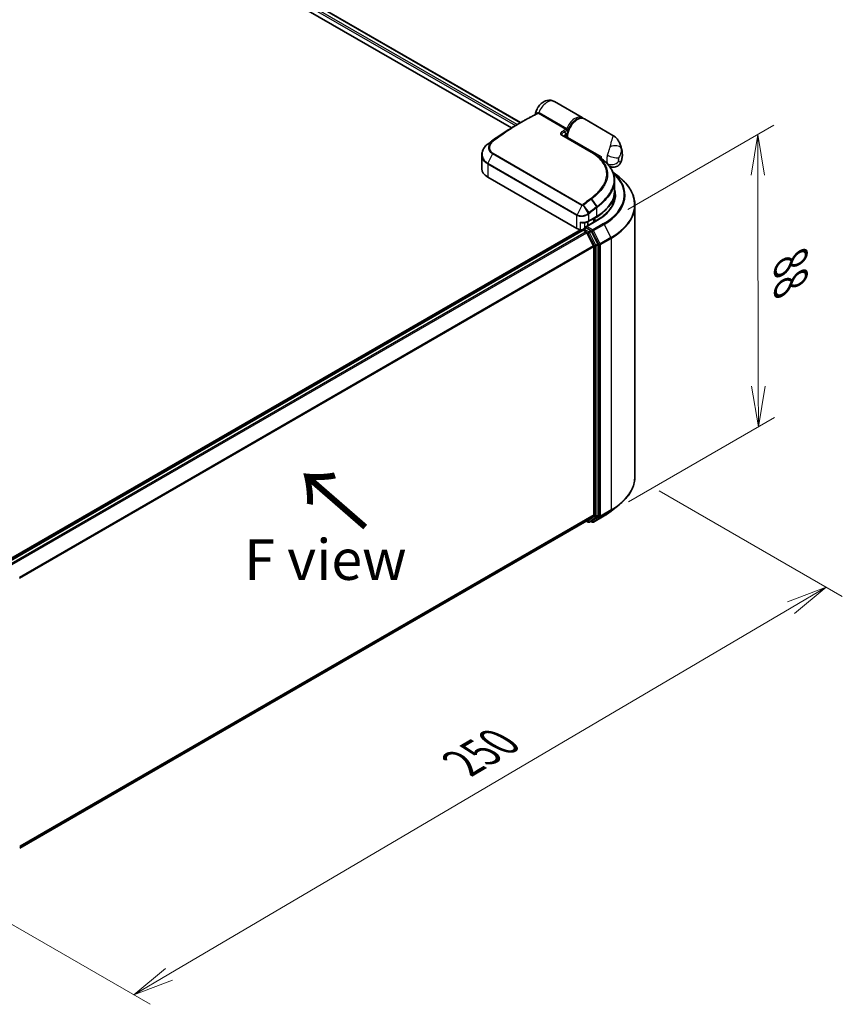
# Model space of a CAD drawing. Units: millimetres. Extents: x 72 to 7552, y 40 to 1451.
# Drawn here: x 501 to 754, y 700 to 1003 of the extents above; entities that cross this region are included whole.
import ezdxf

# ---------------------------------------------------------------- set-up
doc = ezdxf.new("R2010")
doc.units = ezdxf.units.MM
doc.header["$LTSCALE"] = 5
doc.layers.get('Defpoints').update_dxf_attribs({"lineweight": 25})
for name, color, linetype, lineweight in [('Dimension (ISO)', 7, 'Continuous', 18), ('Symbol (ISO)', 7, 'Continuous', 18), ('Visible (ISO)', 7, 'Continuous', 35), ('Visible Narrow (ISO)', 7, 'Continuous', 25)]:
    doc.layers.add(name, color=color, linetype=linetype, lineweight=lineweight)
doc.styles.add('Note Text (TK)', font='txt')
doc.dimstyles.new('Default - Method 1b (TK)', dxfattribs={"dimscale": 5, "dimtxt": 2.5, "dimasz": 2.5, "dimexe": 1, "dimexo": 1.5, "dimgap": 1, "dimtad": 1, "dimrnd": 1e-08, "dimdsep": 46, "dimtxsty": 'Note Text (TK)', "dimblk": 'OPEN', "dimcen": 0.09, "dimdle": 5, "dimclrd": 100, "dimclre": 100, "dimclrt": 7, "dimadec": 1, "dimazin": 1, "dimtfac": 1, "dimtmove": 0, "dimatfit": 3, "dimldrblk": 'OPEN', "dimfxl": 1, "dimtolj": 1, "dimlwd": -1, "dimlwe": -1, "dimarcsym": 0})

# ---------------------------------------------------------------- blocks, each defined once
blk = doc.blocks.new('_Open')
at = {"color": 0, "linetype": 'ByBlock', "lineweight": -2}
for p, q in [((-1, 0.167), (0, 0)), ((-1, -0.167), (0, 0)), ((0, 0), (-1, 0))]:
    blk.add_line(p, q, dxfattribs=at)
blk = doc.blocks.new('*D18')
at = {"layer": 'Defpoints', "color": 0}
for p in [(680.5, 940.25), (728.11, 877.8), (680.7, 850.43)]:
    blk.add_point(p, dxfattribs=at)
at = {"layer": 'Dimension (ISO)', "color": 100}
for p, q in [((687.99, 944.58), (732.9, 970.5)), ((727.93, 955.12), (728.08, 890.3)), ((688.19, 854.75), (733.1, 880.68))]:
    blk.add_line(p, q, dxfattribs=at)
at = {"layer": 'Dimension (ISO)', "color": 100, "xscale": 12.5, "yscale": 12.5, "zscale": 12.5}
for p, rotation in [((727.9, 967.62), 90.1299395964174), ((728.11, 877.8), 270.1299395964174)]:
    blk.add_blockref('_Open', p, dxfattribs=dict(at, rotation=rotation))
at = {"layer": 'Dimension (ISO)', "color": 7, "insert": (738.09, 928.52), "char_height": 12.5, "attachment_point": 4, "rotation": 270.1299, "style": 'Note Text (TK)'}
blk.add_mtext('\\A1;{\\Q-29.870;\\W0.818;\\H0.816x;88}', dxfattribs=at)
blk = doc.blocks.new('*D19')
at = {"layer": 'Defpoints', "color": 0}
for p in [(690.16, 862.47), (460.46, 746.84), (536.15, 703.13)]:
    blk.add_point(p, dxfattribs=at)
at = {"layer": 'Dimension (ISO)', "color": 100}
for p, q in [((697.62, 858.16), (753.91, 825.66)), ((738.16, 822.19), (546.92, 709.48)), ((467.92, 742.53), (541.13, 700.26))]:
    blk.add_line(p, q, dxfattribs=at)
at = {"layer": 'Dimension (ISO)', "color": 100, "xscale": 12.5, "yscale": 12.5, "zscale": 12.5}
for p, rotation in [((748.93, 828.53), 30.51276016843657), ((536.15, 703.13), 210.5127601684365)]:
    blk.add_blockref('_Open', p, dxfattribs=dict(at, rotation=rotation))
at = {"layer": 'Dimension (ISO)', "color": 7, "insert": (637.17, 774.39), "char_height": 12.5, "attachment_point": 4, "rotation": 30.5128, "style": 'Note Text (TK)'}
blk.add_mtext('\\A1;{\\Q-29.487;\\W0.821;\\H0.816x;250}', dxfattribs=at)

msp = doc.modelspace()

# ---------------------------------------------------------------- linework, layer by layer
at = {"layer": 'Visible (ISO)'}
for p, q in [((415.1303, 1109.7753), (654.976, 971.3003)), ((414.5259, 1106.8748), (652.1848, 969.6624)), ((673.9716, 972.8521), (665.398, 977.8021)), ((683.4137, 967.4007), (674.6787, 972.4439)), ((653.8306, 970.639), (655.2662, 971.4679)), ((667.8777, 967.3667), (676.8933, 962.1615)), ((669.2878, 966.5526), (669.2878, 967.022)), ((643.0835, 961.427), (643.0835, 957.122)), ((679.0654, 960.7769), (679.2971, 960.6431)), ((679.2764, 960.6312), (679.2971, 960.6431)), ((679.2971, 960.6431), (679.3229, 960.5986)), ((679.7391, 960.2978), (679.7391, 960.8983)), ((682.3033, 957.9382), (682.2878, 957.9471)), ((672.3145, 938.7508), (644.9141, 954.5705)), ((683.3811, 956.1149), (685.2834, 954.609)), ((683.905, 953.574), (683.905, 950.2328)), ((683.28, 946.0864), (683.28, 947.4078)), ((690.155, 862.4682), (690.155, 945.9374)), ((675.7723, 940.9266), (678.3356, 942.4065)), ((677.9713, 942.0168), (677.441, 941.7106)), ((673.4352, 938.3773), (496.3547, 836.1398)), ((674.3367, 938.6163), (674.967, 938.9802)), ((678.4909, 941.321), (675.0331, 939.3246)), ((676.6089, 938.1085), (675.1429, 938.955)), ((675.6732, 939.6942), (675.6732, 940.8724)), ((674.0715, 938.2591), (497.3937, 836.2541)), ((674.1492, 938.2916), (674.1492, 938.2764)), ((674.259, 938.2405), (675.1955, 937.6999)), ((677.4679, 933.4112), (675.3992, 937.4721)), ((678.7937, 933.9919), (676.8126, 937.8808)), ((677.5294, 933.1797), (677.5294, 850.7311)), ((678.8552, 850.6607), (678.8552, 933.7604)), ((682.9197, 851.9254), (685.2834, 853.7966)), ((675.3992, 848.8984), (677.4679, 850.5706)), ((501.0393, 748.2299), (675.383, 848.8873)), ((675.2839, 848.8301), (675.8027, 848.5305)), ((676.1777, 848.5305), (676.7964, 848.8877)), ((677.0409, 848.5301), (676.6089, 848.7795)), ((676.8126, 848.8988), (678.7937, 850.5002)), ((677.4159, 848.5301), (680.6863, 850.4182))]:
    msp.add_line(p, q, dxfattribs=at)
for centre, start, end in [((681.0651, 958.744), 45.802717, 48.915976), ((674.5242, 938.2916), 120, 180), ((675.9902, 848.8553), 240, 300), ((677.2284, 848.8548), 240, 300)]:
    msp.add_arc(centre, 0.375, start, end, dxfattribs=at)
for centre, major_axis, ratio, start_param, end_param in [((668.4154, 967.3849), (-0.6738, 0.1395), 0.28348595, 0.6305269, 0.70770957), ((645.9106, 960.1235), (2.9623, 5.3703), 0.61594235, 0.94279808, 0.94788706), ((653.2318, 918.0883), (29.351, 54.0264), 0.60202446, 0.91844797, 0.92375957), ((665.0908, 955.5487), (-16.8217, 0.4331), 0.5684891, 3.89288517, 3.94945362), ((682.8327, 962.6844), (2.1875, 3.7889), 0.57735027, 2.35619449, 2.54599027), ((649.3335, 957.122), (-6.25, 0), 0.57735027, 0, 0.78539816), ((665.155, 945.538), (18.75, 0), 0.57735027, 0.15296584, 0.21644966), ((675.6732, 942.7313), (-2.5, 0), 0.57735027, 1.93385389, 2.35619449), ((665.155, 949.4163), (-18.125, 0), 0.57735027, 2.35619449, 2.64184479), ((674.0822, 939.7715), (-2.5, 0), 0.57735027, 0.78539816, 1.30899694), ((673.7587, 939.0744), (1.25, 0), 0.57735027, 4.45058959, 5.04150038), ((675.4081, 939.108), (-0.5303, 0), 0.57735027, 4.71238898, 6.28318531), ((675.1429, 939.2611), (-0.1875, -0.3248), 0.57735027, 5.49778714, 6.12363721), ((674.259, 937.9343), (-0.1875, 0.3248), 0.57735027, 5.49778714, 6.28318531), ((675.1955, 937.3937), (-0.1875, 0.3248), 0.57735027, 4.62172909, 5.49778714), ((676.6089, 937.8024), (0.1875, -0.3248), 0.57735027, 1.48013644, 2.35619449), ((677.2642, 933.3327), (-0.1875, 0.3248), 0.57735027, 3.92699082, 4.62172909), ((678.59, 933.9135), (0.1875, -0.3248), 0.57735027, 0.78539816, 1.48013644), ((677.2642, 850.8842), (0.1875, -0.3248), 0.57735027, 0.09065989, 0.78539816), ((678.59, 850.8138), (0.1875, -0.3248), 0.57735027, 0.09065989, 0.78539816), ((675.1955, 849.212), (0.1875, -0.3248), 0.57735027, 0, 0.09065989), ((676.6089, 849.2125), (0.1875, -0.3248), 0.57735027, 0, 0.09065989)]:
    msp.add_ellipse(centre, major_axis=major_axis, ratio=ratio, start_param=start_param, end_param=end_param, dxfattribs=at)
for points, knots in [([(659.509, 973.8175), (659.5805, 974.2943), (659.7191, 974.7463), (660.0992, 975.6121), (660.3434, 976.0244), (660.9278, 976.7816), (661.267, 977.1271), (662.0524, 977.7069), (662.4958, 977.9496), (663.4193, 978.1933), (663.8624, 978.2389), (664.6733, 978.1212), (665.0266, 978.0077), (665.3649, 977.821), (665.3815, 977.8116), (665.398, 977.8021)], [3.32885908, 3.32885908, 3.32885908, 3.32885908, 3.73815061, 3.73815061, 4.15582373, 4.15582373, 4.57389853, 4.57389853, 4.97747907, 4.97747907, 5.27147986, 5.27147986, 5.48665786, 5.48665786, 5.49778714, 5.49778714, 5.49778714, 5.49778714]), ([(655.2662, 971.4679), (655.5982, 971.6596), (655.9301, 971.8481), (656.594, 972.2188), (656.926, 972.4009), (657.5896, 972.7589), (657.9214, 972.9347), (658.5848, 973.2799), (658.9163, 973.4492), (659.5791, 973.7815), (659.9103, 973.9444), (660.2414, 974.104)], [4.7123889801, 4.7123889801, 4.7123889801, 4.7123889801, 4.7288323435, 4.7288323435, 4.7452757069, 4.7452757069, 4.7617190702, 4.7617190702, 4.7781624336, 4.7781624336, 4.794605797, 4.794605797, 4.794605797, 4.794605797]), ([(659.4865, 973.7345), (659.4919, 973.7479), (659.4972, 973.7636), (659.5046, 973.793), (659.5071, 973.8047), (659.509, 973.8175)], [0.18961720107, 0.18961720107, 0.18961720107, 0.18961720107, 0.19167057396, 0.19167057396, 0.19284976674, 0.19284976674, 0.19284976674, 0.19284976674]), ([(674.6787, 972.4439), (674.4437, 972.5796), (674.1765, 972.6575), (673.5979, 972.6974), (673.2849, 972.6511), (672.6276, 972.4358), (672.2825, 972.2545), (671.6094, 971.776), (671.2818, 971.4764), (670.6812, 970.7949), (670.4079, 970.4135), (669.94, 969.6067), (669.7451, 969.1814), (669.4521, 968.3251), (669.3543, 967.8941), (669.2959, 967.325), (669.2878, 967.1718), (669.2878, 967.022)], [5.49778714, 5.49778714, 5.49778714, 5.49778714, 5.77295753, 5.77295753, 6.07016507, 6.07016507, 6.39823241, 6.39823241, 6.73284731, 6.73284731, 7.06524398, 7.06524398, 7.39648244, 7.39648244, 7.72882828, 7.72882828, 7.85398163, 7.85398163, 7.85398163, 7.85398163]), ([(674.3006, 972.6055), (674.2372, 972.666), (674.1695, 972.7215), (674.0571, 972.8002), (674.0149, 972.8271), (673.9716, 972.8521)], [6.929596973, 6.929596973, 6.929596973, 6.929596973, 7.01789957, 7.01789957, 7.06858347, 7.06858347, 7.06858347, 7.06858347]), ([(653.8306, 970.639), (653.2531, 970.3056), (652.6756, 969.9625), (651.5213, 969.257), (650.9445, 968.8946), (649.7919, 968.1511), (649.2162, 967.7699), (648.0663, 966.989), (647.4921, 966.5893), (646.3459, 965.7716), (645.7738, 965.3537), (645.203, 964.9269)], [1.570796327, 1.570796327, 1.570796327, 1.570796327, 1.600098121, 1.600098121, 1.629399916, 1.629399916, 1.65870171, 1.65870171, 1.688003505, 1.688003505, 1.717305299, 1.717305299, 1.717305299, 1.717305299]), ([(668.623, 967.2272), (668.6185, 967.1846), (668.6184, 967.1442), (668.6261, 967.0678), (668.6339, 967.0314), (668.657, 966.9623), (668.6724, 966.9296), (668.6923, 966.8976), (668.6929, 966.8967), (668.6934, 966.8958)], [-0.1113026819, -0.1113026819, -0.1113026819, -0.1113026819, -0.0901140962, -0.0901140962, -0.0689255105, -0.0689255105, -0.0477369248, -0.0477369248, -0.0471228469, -0.0471228469, -0.0471228469, -0.0471228469]), ([(668.6808, 967.0022), (668.7751, 967.1069), (668.8675, 967.2185), (668.9584, 967.3282), (668.9596, 967.3297), (668.9608, 967.3311)], [0.052675624, 0.052675624, 0.052675624, 0.052675624, 0.0862543417, 0.0862543417, 0.0867052509, 0.0867052509, 0.0867052509, 0.0867052509]), ([(683.4137, 967.4007), (683.5883, 967.3), (683.7595, 967.1854), (684.0859, 966.932), (684.241, 966.7931), (684.5284, 966.4983), (684.6606, 966.3424), (684.9007, 966.0218), (685.0087, 965.857), (685.2042, 965.5216), (685.2914, 965.3513), (685.3699, 965.1803)], [-1.438558338, -1.438558338, -1.438558338, -1.438558338, -1.392354155, -1.392354155, -1.346149972, -1.346149972, -1.299945789, -1.299945789, -1.253741606, -1.253741606, -1.207537423, -1.207537423, -1.207537423, -1.207537423]), ([(643.0835, 961.427), (643.0835, 961.6694), (643.1111, 961.9132), (643.2193, 962.3956), (643.2997, 962.6342), (643.5098, 963.0999), (643.6394, 963.3269), (643.9433, 963.7641), (644.1176, 963.9743), (644.5062, 964.3734), (644.7205, 964.5622), (644.9522, 964.7385)], [0.370554133, 0.370554133, 0.370554133, 0.370554133, 0.445357479, 0.445357479, 0.520160825, 0.520160825, 0.594964171, 0.594964171, 0.669767517, 0.669767517, 0.744570863, 0.744570863, 0.744570863, 0.744570863]), ([(685.3699, 965.1803), (685.4584, 964.9874), (685.539, 964.798), (685.6858, 964.4269), (685.752, 964.2454), (685.8717, 963.8911), (685.9251, 963.7182), (686.0206, 963.3819), (686.0627, 963.2184), (686.1371, 962.9008), (686.1694, 962.7467), (686.1974, 962.5975)], [1.174028685, 1.174028685, 1.174028685, 1.174028685, 1.214739946, 1.214739946, 1.255451208, 1.255451208, 1.296162469, 1.296162469, 1.33687373, 1.33687373, 1.377584992, 1.377584992, 1.377584992, 1.377584992]), ([(685.9483, 959.3419), (686.0106, 959.5369), (686.0658, 959.7356), (686.1603, 960.1409), (686.1996, 960.3475), (686.2598, 960.7698), (686.2809, 960.9855), (686.301, 961.4271), (686.3002, 961.6532), (686.2712, 962.1167), (686.2431, 962.3543), (686.1974, 962.5975)], [4.287293343, 4.287293343, 4.287293343, 4.287293343, 4.410954738, 4.410954738, 4.534616132, 4.534616132, 4.658277527, 4.658277527, 4.781938921, 4.781938921, 4.905600315, 4.905600315, 4.905600315, 4.905600315]), ([(678.6589, 961.0463), (678.8387, 960.9305), (679.018, 960.8106), (679.3752, 960.5631), (679.5532, 960.4354), (679.9079, 960.1727), (680.0847, 960.0377), (680.437, 959.7605), (680.6126, 959.6183), (680.9628, 959.3274), (681.1374, 959.1786), (681.3116, 959.0267)], [0.083231391, 0.083231391, 0.083231391, 0.083231391, 0.143385211, 0.143385211, 0.20353903, 0.20353903, 0.263692849, 0.263692849, 0.323846668, 0.323846668, 0.384000488, 0.384000488, 0.384000488, 0.384000488]), ([(681.3266, 959.0129), (681.6582, 958.6904), (681.9609, 958.3582), (682.5045, 957.6759), (682.7454, 957.3259), (683.1619, 956.6101), (683.3374, 956.2442), (683.6197, 955.4995), (683.7266, 955.1206), (683.8692, 954.3534), (683.905, 953.965), (683.905, 953.574)], [0, 0, 0, 0, 0.154055632, 0.154055632, 0.308111264, 0.308111264, 0.462166896, 0.462166896, 0.616222529, 0.616222529, 0.770278161, 0.770278161, 0.770278161, 0.770278161]), ([(685.9483, 959.3419), (685.8669, 959.0873), (685.7245, 958.7892), (685.3244, 958.3043), (685.1074, 958.1138), (684.645, 957.8301), (684.4041, 957.7344), (683.9231, 957.6117), (683.6907, 957.5957), (683.2283, 957.608), (683.0271, 957.6522), (682.688, 957.7499), (682.5587, 957.8064), (682.3969, 957.8859), (682.3475, 957.9127), (682.3033, 957.9382)], [0.0258472508, 0.0258472508, 0.0258472508, 0.0258472508, 0.0281775384, 0.0281775384, 0.0298998927, 0.0298998927, 0.0315712385, 0.0315712385, 0.033520065, 0.033520065, 0.0361865679, 0.0361865679, 0.0391744817, 0.0391744817, 0.04078682, 0.04078682, 0.04078682, 0.04078682]), ([(690.155, 945.9374), (690.155, 946.562), (690.0867, 947.1865), (689.8153, 948.4232), (689.6123, 949.0353), (689.0765, 950.2364), (688.7438, 950.8254), (687.9558, 951.9708), (687.5004, 952.5274), (686.4754, 953.6002), (685.9056, 954.1165), (685.2834, 954.609)], [2.35619449, 2.35619449, 2.35619449, 2.35619449, 2.48222194, 2.48222194, 2.608249389, 2.608249389, 2.734276838, 2.734276838, 2.860304287, 2.860304287, 2.986331737, 2.986331737, 2.986331737, 2.986331737]), ([(678.3356, 942.4065), (679.0306, 942.8078), (679.6727, 943.2416), (680.8353, 944.1654), (681.3557, 944.6554), (682.2611, 945.6814), (682.6462, 946.2174), (683.2688, 947.3238), (683.5063, 947.8941), (683.8245, 949.0539), (683.905, 949.6433), (683.905, 950.2328)], [4.71238898, 4.71238898, 4.71238898, 4.71238898, 4.869468613, 4.869468613, 5.026548246, 5.026548246, 5.183627879, 5.183627879, 5.340707511, 5.340707511, 5.497787144, 5.497787144, 5.497787144, 5.497787144]), ([(683.905, 948.8039), (683.905, 948.2598), (683.831, 947.7156), (683.5348, 946.6361), (683.3126, 946.1007), (682.7217, 945.0508), (682.353, 944.5363), (681.4757, 943.5421), (680.967, 943.0625), (679.8213, 942.1521), (679.1843, 941.7213), (678.4909, 941.321)], [3.926990817, 3.926990817, 3.926990817, 3.926990817, 4.084070449, 4.084070449, 4.241150082, 4.241150082, 4.398229715, 4.398229715, 4.555309348, 4.555309348, 4.71238898, 4.71238898, 4.71238898, 4.71238898]), ([(673.4352, 940.7247), (673.4376, 940.7235), (673.4399, 940.7224), (673.6086, 940.6418), (673.7831, 940.5825), (674.0793, 940.526), (674.1971, 940.5171), (674.3054, 940.5231)], [-0.0006324539, -0.0006324539, -0.0006324539, -0.0006324539, 0, 0, 0.0442272577, 0.0442272577, 0.076171772, 0.076171772, 0.076171772, 0.076171772]), ([(674.3054, 940.5232), (674.4127, 940.5291), (674.5195, 940.5393), (674.7301, 940.5682), (674.834, 940.5869), (675.0375, 940.6327), (675.137, 940.6597), (675.3302, 940.722), (675.4239, 940.7573), (675.6039, 940.8359), (675.6903, 940.8792), (675.7723, 940.9266)], [4.022430426, 4.022430426, 4.022430426, 4.022430426, 4.160422137, 4.160422137, 4.298413848, 4.298413848, 4.436405559, 4.436405559, 4.57439727, 4.57439727, 4.71238898, 4.71238898, 4.71238898, 4.71238898]), ([(674.967, 938.9802), (674.9831, 938.9895), (675.0101, 938.9945), (675.0734, 938.987), (675.1094, 938.9743), (675.1429, 938.955)], [0.038953354, 0.038953354, 0.038953354, 0.038953354, 0.0503345484, 0.0503345484, 0.0617157428, 0.0617157428, 0.0617157428, 0.0617157428]), ([(690.155, 862.4682), (690.155, 861.8437), (690.0867, 861.2192), (689.8153, 859.9825), (689.6123, 859.3703), (689.0765, 858.1692), (688.7438, 857.5803), (687.9558, 856.4348), (687.5004, 855.8782), (686.4754, 854.8054), (685.9056, 854.2892), (685.2834, 853.7966)], [3.926990817, 3.926990817, 3.926990817, 3.926990817, 4.053018266, 4.053018266, 4.179045715, 4.179045715, 4.305073164, 4.305073164, 4.431100614, 4.431100614, 4.557128063, 4.557128063, 4.557128063, 4.557128063]), ([(680.6863, 850.4182), (680.848, 850.5116), (681.0073, 850.6064), (681.3208, 850.7991), (681.4751, 850.8968), (681.7784, 851.0952), (681.9274, 851.1958), (682.2202, 851.3996), (682.364, 851.5029), (682.646, 851.7122), (682.7842, 851.8182), (682.9197, 851.9254)], [1.570796327, 1.570796327, 1.570796327, 1.570796327, 1.60184851, 1.60184851, 1.632900694, 1.632900694, 1.663952877, 1.663952877, 1.695005061, 1.695005061, 1.726057244, 1.726057244, 1.726057244, 1.726057244])]:
    msp.add_open_spline(points, degree=3, knots=knots, dxfattribs=at)
for points in [[(668.6808, 967.0022), (668.6713, 966.9915), (668.6627, 966.9812), (668.6549, 966.9711)], [(677.5523, 961.7596), (677.9211, 961.5219), (678.29, 961.2841), (678.6589, 961.0463)]]:
    msp.add_open_spline(points, degree=3, dxfattribs=at)
at = {"layer": 'Visible Narrow (ISO)'}
for p, q in [((653.9297, 970.6963), (414.5259, 1108.9161)), ((414.5259, 1108.3037), (653.4009, 970.3892)), ((415.0205, 1109.7119), (654.8661, 971.2369)), ((668.9413, 969.2221), (660.4775, 974.1087)), ((660.7222, 974.3889), (669.186, 969.5023)), ((646.4387, 965.6233), (645.2127, 964.9332)), ((676.7174, 962.1493), (667.7018, 967.3545)), ((668.4764, 968.4056), (669.0467, 968.0367)), ((669.3976, 966.8689), (679.7391, 960.8983)), ((669.3976, 966.8689), (669.3976, 966.4892)), ((644.9845, 964.7618), (646.2849, 965.5027)), ((646.4103, 961.6847), (644.9733, 958.8097)), ((673.8107, 945.8651), (646.4103, 961.6847)), ((646.5654, 961.8818), (673.9658, 946.0622)), ((644.9141, 958.5826), (644.9141, 954.5705)), ((672.3145, 942.763), (644.9141, 958.5826)), ((644.9733, 958.8097), (672.3737, 942.9901)), ((676.6708, 947.732), (678.3238, 945.39)), ((678.5564, 945.5682), (676.9114, 947.9127)), ((673.8107, 945.8651), (672.3737, 942.9901)), ((674.2931, 945.8907), (675.7701, 943.3979)), ((676.0595, 943.6299), (674.3514, 945.9291)), ((678.4133, 942.5782), (678.4133, 945.135)), ((672.3145, 938.7508), (672.3145, 942.763)), ((675.85, 943.1332), (675.85, 941.0983)), ((675.85, 941.0983), (678.4133, 942.5782)), ((677.3633, 941.8452), (677.441, 941.7106)), ((677.441, 941.7106), (677.441, 940.7148)), ((677.8937, 942.1513), (677.9713, 942.0168)), ((677.9713, 941.021), (677.9713, 942.0168)), ((673.4352, 938.3773), (673.4352, 940.7247)), ((674.5242, 938.5977), (675.1429, 938.955)), ((675.9902, 937.7513), (674.5242, 938.5977)), ((674.6426, 940.5563), (674.6426, 938.7929)), ((675.4081, 939.4142), (678.6784, 941.3024)), ((677.2284, 938.3633), (675.4081, 939.4142)), ((680.4988, 940.2514), (677.2284, 938.3633)), ((677.4321, 938.1355), (680.7025, 940.0236)), ((680.7025, 940.0236), (682.7712, 935.9627)), ((497.5038, 836.1908), (674.259, 938.2405)), ((675.1955, 937.6999), (498.4402, 835.6502)), ((498.7393, 835.4775), (675.3992, 937.4721)), ((675.3931, 937.4837), (675.725, 937.292)), ((675.725, 937.292), (677.7062, 933.4031)), ((676.6089, 938.1085), (675.9902, 937.7513)), ((676.1939, 937.5235), (676.8126, 937.8808)), ((678.175, 933.6346), (676.1939, 937.5235)), ((676.6089, 938.1085), (676.9632, 937.904)), ((676.9632, 937.904), (679.032, 933.8431)), ((679.5008, 934.0746), (677.4321, 938.1355)), ((682.7712, 935.9627), (679.5008, 934.0746)), ((679.5623, 933.8431), (682.8327, 935.7312)), ((682.8327, 935.7312), (682.8327, 852.262)), ((677.4679, 933.4112), (500.9322, 831.4882)), ((501.0286, 831.2769), (677.5294, 933.1797)), ((677.7062, 933.4031), (677.7062, 850.3035)), ((678.7937, 933.9919), (678.175, 933.6346)), ((678.2365, 933.4031), (678.8552, 933.7604)), ((678.2365, 850.3035), (678.2365, 933.4031)), ((679.032, 933.8431), (679.032, 850.3739)), ((679.5623, 850.3739), (679.5623, 933.8431)), ((677.5294, 850.7311), (501.0393, 748.8345)), ((501.0393, 748.7094), (677.4679, 850.5706)), ((678.8552, 850.6607), (678.2365, 850.3035)), ((679.5008, 850.2133), (682.7712, 852.1015)), ((682.8327, 852.262), (679.5623, 850.3739)), ((680.7025, 850.4293), (682.7712, 852.1015)), ((675.3992, 848.8984), (501.0393, 748.2317)), ((675.725, 848.7022), (675.3931, 848.8938)), ((677.7062, 850.3035), (675.725, 848.7022)), ((676.1939, 848.5416), (678.175, 850.1429)), ((676.8126, 848.8988), (676.1939, 848.5416)), ((676.9632, 848.7017), (676.7188, 848.8429)), ((679.032, 850.3739), (676.9632, 848.7017)), ((680.7025, 850.4293), (677.4321, 848.5412)), ((677.4321, 848.5412), (679.5008, 850.2133)), ((678.175, 850.1429), (678.7937, 850.5002))]:
    msp.add_line(p, q, dxfattribs=at)
for centre, major_axis, ratio, start_param, end_param in [((663.2105, 974.0133), (2.1875, 3.7889), 0.57735027, 0, 1.78626748), ((655.4537, 901.5368), (-42.8125, -74.1534), 0.57735027, 3.84392146, 4.07349979), ((660.0549, 974.4296), (0.1815, -0.3281), 0.62793715, 0.01049468, 1.11363619), ((660.3826, 974.4733), (-0.0872, -0.3647), 0.60213349, 0.51971091, 1.61499474), ((660.4995, 974.4266), (-0.1875, -0.3248), 0.57735027, 0.70232881, 1.7823899), ((671.7841, 969.0633), (2.1875, 3.7889), 0.57735027, 0, 1.7823899), ((672.4912, 968.655), (2.1875, 3.7889), 0.57735027, 0, 2.35619449), ((672.0493, 968.9102), (-2, -3.4641), 0.57735027, 3.64256149, 5.03376411), ((653.8306, 902.474), (-41.7424, -72.3), 0.57735027, 3.92699082, 4.07349979), ((655.2662, 901.6451), (42.7576, 74.0583), 0.57735027, 0.78539816, 0.93190714), ((663.9176, 896.6502), (42.8125, 74.1534), 0.57735027, 0.70232881, 0.71411031), ((668.2112, 968.5587), (0.1663, -0.3361), 0.61700707, 0.82367566, 2.39447199), ((664.1827, 896.4971), (-42.625, -73.8287), 0.57735027, 3.83833557, 3.85570296), ((668.9633, 969.54), (-0.1875, -0.3248), 0.57735027, 0.70232881, 1.7823899), ((646.6536, 965.3167), (-0.2246, 0.3003), 0.48688026, 5.43452045, 6.21991861), ((667.6902, 967.0419), (0.1875, 0.3248), 0.57735027, 0, 0.7418614), ((672.0493, 968.9102), (-2.1875, -3.7889), 0.57735027, 5.25463471, 5.44061314), ((669.6628, 967.022), (-0.375, 0), 0.57735027, 0, 0.78539816), ((645.1792, 964.44), (-0.227, 0.2985), 0.47979182, 6.21421947, 6.28318531), ((645.2001, 964.4558), (-0.2258, 0.2994), 0.48328426, 6.21654355, 6.28318531), ((645.4275, 964.6266), (-0.2246, 0.3003), 0.48688026, 6.21991861, 6.28318531), ((646.5089, 965.2033), (-0.238, 0.2898), 0.51331722, 5.41189435, 6.19533179), ((683.5415, 962.7241), (2.4382, 0.5524), 0.55702147, 0.16910825, 1.84818999), ((682.2659, 959.4394), (2.8327, 4.9064), 0.57735027, 5.69099848, 5.9361852), ((646.6163, 961.6107), (-0.1875, -0.3248), 0.57735027, 4.11988868, 4.81620296), ((676.7058, 961.8368), (0.1875, 0.3248), 0.57735027, 0, 0.7418614), ((684.6004, 961.6638), (2.1875, 3.7889), 0.57735027, 1.97805613, 2.73433285), ((683.3683, 961.5176), (-2.403, 0.6897), 0.32341, 0.91455925, 2.48535558), ((686.3682, 960.6431), (-0.9375, -1.6238), 0.57735027, 5.11964878, 5.8759255), ((683.2746, 958.8571), (1.361, 2.3573), 0.57735027, 5.24064821, 5.75492608), ((645.1792, 958.7357), (0.1875, 0.3248), 0.57735027, 1.67461031, 2.35619449), ((681.0651, 958.744), (0.2614, 0.2689), 0.71637411, 0, 0.13505937), ((681.0651, 958.744), (0.2464, 0.2827), 0.4121815, 0, 0.10329713), ((683.3683, 960.3872), (2.2973, 0.9862), 0.74971504, 3.65220472, 5.22300104), ((665.155, 949.1101), (21.6994, 0), 0.57735027, 5.49778714, 6.84601356), ((665.155, 949), (21.9874, 0), 0.57735027, 5.49778714, 6.87601363), ((665.155, 946.1334), (24.9131, 0), 0.57735027, 5.49778714, 6.91332255), ((665.155, 949.1101), (19.125, 0), 0.57735027, 5.49778714, 6.48153983), ((685.6397, 884.109), (42.8125, 74.1534), 0.57735027, 0.93740718, 0.97633727), ((685.8272, 884.0007), (-42.7576, -74.0583), 0.57735027, 4.07899983, 4.11792993), ((676.5117, 947.6426), (0.2258, -0.2994), 0.48326791, 1.50551533, 2.29091349), ((676.7513, 947.8229), (0.2251, -0.2999), 0.4863931, 1.50598422, 2.29203481), ((665.155, 950.2328), (18.75, 0), 0.57735027, 5.49778714, 6.28318531), ((665.155, 948.8039), (18.75, 0), 0.57735027, 0, 0.06539742), ((674.0166, 945.7911), (-0.1875, -0.3248), 0.57735027, 4.11988868, 4.81620296), ((674.1671, 945.822), (0.2034, -0.3151), 0.38183149, 1.54220272, 2.32014033), ((674.1995, 945.8453), (0.2344, -0.2927), 0.45728764, 1.49193696, 2.27733513), ((687.2628, 883.1718), (41.7424, 72.3), 0.57735027, 0.93769312, 0.97633727), ((687.3405, 883.127), (-41.6098, -72.0703), 0.57735027, 4.07928577, 4.11792993), ((678.1481, 945.2881), (0.2259, -0.2993), 0.48307971, 0.7200131, 1.50541127), ((678.1647, 945.3006), (-0.2264, 0.2989), 0.48316497, 3.86053001, 4.64612279), ((678.3934, 945.4761), (-0.2302, 0.296), 0.49529401, 3.85155905, 4.63904754), ((665.155, 945.9374), (25, 0), 0.57735027, 5.49778714, 6.28318531), ((672.5796, 942.9161), (0.1875, 0.3248), 0.57735027, 1.67461031, 2.35619449), ((675.5848, 943.2863), (0.2397, -0.2884), 0.43995393, 0.69829731, 1.48734625), ((675.6191, 943.3143), (-0.2351, 0.2922), 0.45498339, 3.84699996, 4.63362332), ((675.9076, 943.5461), (-0.2344, 0.2927), 0.45728764, 3.84813145, 4.63352962), ((678.1481, 942.7313), (0.1875, -0.3248), 0.57735027, 0, 0.78539816), ((674.0822, 942.1189), (2.5, 0), 0.57735027, 4.45058959, 5.49778714), ((674.5242, 938.2916), (0.1875, 0.3248), 0.57735027, 0.78539816, 2.06167901), ((674.5242, 938.2916), (-0.1875, 0.3248), 0.57735027, 5.49778714, 6.28318531), ((675.5848, 941.2514), (0.1875, -0.3248), 0.57735027, 0, 0.78539816), ((677.2284, 938.0571), (0.1875, 0.3248), 0.57735027, 0.78539816, 2.35619449), ((677.2284, 938.0571), (-0.1875, 0.3248), 0.57735027, 4.62172909, 5.49778714), ((678.6784, 940.9962), (-0.1875, 0.3248), 0.57735027, 5.49778714, 6.28318531), ((680.4988, 939.9452), (0.1875, -0.3248), 0.57735027, 1.48013644, 2.35619449), ((674.5242, 938.2916), (-0.375, 0), 0.57735027, 0, 0.07012361), ((675.9902, 937.4451), (0.1875, 0.3248), 0.57735027, 0.78539816, 2.35619449), ((675.9902, 937.4451), (-0.3341, -0.1702), 0.07392213, 0.61742098, 2.18821731), ((675.9902, 937.4451), (-0.1875, 0.3248), 0.57735027, 4.62172909, 5.49778714), ((677.2284, 938.0571), (-0.3341, -0.1702), 0.07392213, 0.61742098, 2.18821731), ((682.5675, 935.8843), (-0.1875, 0.3248), 0.57735027, 3.92699082, 4.62172909), ((677.9713, 933.5562), (0.3341, 0.1702), 0.07392213, 3.75901364, 5.32980996), ((677.9713, 933.5562), (-0.375, 0), 0.57735027, 0.78539816, 2.35619449), ((677.9713, 933.5562), (-0.1875, 0.3248), 0.57735027, 3.92699082, 4.62172909), ((679.2971, 933.9962), (0.3341, 0.1702), 0.07392213, 3.75901364, 5.32980996), ((679.2971, 933.9962), (-0.375, 0), 0.57735027, 0.78539816, 2.35619449), ((679.2971, 933.9962), (-0.1875, 0.3248), 0.57735027, 3.92699082, 4.62172909), ((665.155, 862.4682), (25, 0), 0.57735027, 5.49778714, 6.28318531), ((665.155, 862.2722), (24.9131, 0), 0.57735027, 5.49778714, 5.65304806), ((665.155, 859.4057), (-21.9874, 0), 0.57735027, 2.35619449, 2.51145541), ((682.5675, 852.4151), (0.1875, -0.3248), 0.57735027, 0.09065989, 0.78539816), ((675.9902, 848.8553), (-0.1875, -0.3248), 0.57735027, 5.49778714, 6.28318531), ((675.9902, 848.8553), (0.2357, -0.2916), 0.8131434, 4.58504495, 6.15584128), ((675.9902, 848.8553), (0.1875, -0.3248), 0.57735027, 0, 0.09065989), ((677.2284, 848.8548), (-0.1875, -0.3248), 0.57735027, 5.49778714, 6.28318531), ((677.2284, 848.8548), (0.2357, -0.2916), 0.8131434, 4.58504495, 6.15584128), ((677.2284, 848.8548), (0.1875, -0.3248), 0.57735027, 0, 0.09065989), ((677.9713, 850.4566), (0.375, 0), 0.57735027, 3.92699082, 5.49778714), ((677.9713, 850.4566), (0.2357, -0.2916), 0.8131434, 4.58504495, 6.15584128), ((677.9713, 850.4566), (0.1875, -0.3248), 0.57735027, 0.09065989, 0.78539816), ((679.2971, 850.527), (0.375, 0), 0.57735027, 3.92699082, 5.49778714), ((679.2971, 850.527), (0.2357, -0.2916), 0.8131434, 4.58504495, 6.15584128), ((679.2971, 850.527), (0.1875, -0.3248), 0.57735027, 0.09065989, 0.78539816), ((680.4988, 850.743), (0.1875, -0.3248), 0.57735027, 0, 0.09065989)]:
    msp.add_ellipse(centre, major_axis=major_axis, ratio=ratio, start_param=start_param, end_param=end_param, dxfattribs=at)
for points, knots in [([(659.5091, 973.8175), (659.5126, 973.8399), (659.5587, 973.8839), (659.727, 974.0102), (659.8502, 974.093), (660.0978, 974.2506), (660.2043, 974.3167), (660.3199, 974.387)], [-0.192849767, -0.192849767, -0.192849767, -0.192849767, -0.120230328, -0.120230328, -0.046242434, -0.046242434, 0, 0, 0, 0]), ([(660.416, 974.1306), (660.3897, 974.1352), (660.3629, 974.1358), (660.3041, 974.1285), (660.2722, 974.1189), (660.2414, 974.104)], [-0.0350983256, -0.0350983256, -0.0350983256, -0.0350983256, -0.0203174121, -0.0203174121, -0.0027406777, -0.0027406777, -0.0027406777, -0.0027406777]), ([(660.3199, 974.387), (660.3707, 974.4179), (660.4255, 974.4371), (660.5228, 974.4481), (660.5645, 974.4459), (660.6058, 974.4369)], [0, 0, 0, 0, 0.0203174121, 0.0203174121, 0.0350983256, 0.0350983256, 0.0350983256, 0.0350983256]), ([(660.4775, 974.1087), (660.4682, 974.1141), (660.4584, 974.1186), (660.4379, 974.1259), (660.4271, 974.1287), (660.416, 974.1306)], [0, 0, 0, 0, 0.0062711255, 0.0062711255, 0.0125422509, 0.0125422509, 0.0125422509, 0.0125422509]), ([(660.6058, 974.4369), (660.6259, 974.4317), (660.6458, 974.425), (660.6847, 974.409), (660.7037, 974.3996), (660.7222, 974.3889)], [-0.0125422509, -0.0125422509, -0.0125422509, -0.0125422509, -0.0062711255, -0.0062711255, 0, 0, 0, 0]), ([(667.7018, 967.3545), (667.6498, 967.3845), (667.603, 967.4172), (667.4964, 967.5074), (667.4459, 967.568), (667.3643, 967.7123), (667.3433, 967.7973), (667.3418, 967.9771), (667.3669, 968.0718), (667.4788, 968.304), (667.5917, 968.4363), (667.8731, 968.6748), (668.0412, 968.7815), (668.2301, 968.875)], [0, 0, 0, 0, 0.017629961, 0.017629961, 0.045837897, 0.045837897, 0.082508215, 0.082508215, 0.124248398, 0.124248398, 0.189170086, 0.189170086, 0.253166048, 0.253166048, 0.253166048, 0.253166048]), ([(669.5199, 968.9115), (669.4754, 968.9311), (669.4247, 968.9556), (669.3185, 969.0102), (669.2631, 969.04), (669.1642, 969.0948), (669.1208, 969.1193), (669.0478, 969.1609), (669.0175, 969.1782), (668.9724, 969.2042), (668.9561, 969.2136), (668.9413, 969.2221)], [-0.102880018, -0.102880018, -0.102880018, -0.102880018, -0.074044525, -0.074044525, -0.046929629, -0.046929629, -0.026072016, -0.026072016, -0.010027698, -0.010027698, 0, 0, 0, 0]), ([(669.186, 969.5023), (669.2008, 969.4938), (669.216, 969.4832), (669.2556, 969.4512), (669.2797, 969.4273), (669.3333, 969.3645), (669.3617, 969.3237), (669.4202, 969.2241), (669.4481, 969.1633), (669.4933, 969.0381), (669.5099, 968.9733), (669.5199, 968.9115)], [0, 0, 0, 0, 0.010027698, 0.010027698, 0.026072016, 0.026072016, 0.046929629, 0.046929629, 0.074044525, 0.074044525, 0.102880018, 0.102880018, 0.102880018, 0.102880018]), ([(646.2849, 965.5027), (646.3099, 965.5233), (646.3353, 965.5437), (646.3866, 965.5839), (646.4125, 965.6037), (646.4387, 965.6233)], [-0.0169910591, -0.0169910591, -0.0169910591, -0.0169910591, -0.0084562629, -0.0084562629, 0, 0, 0, 0]), ([(646.6149, 965.5972), (646.5901, 965.5787), (646.5657, 965.56), (646.5172, 965.5221), (646.4932, 965.5028), (646.4695, 965.4834)], [0, 0, 0, 0, 0.0084562629, 0.0084562629, 0.0169910591, 0.0169910591, 0.0169910591, 0.0169910591]), ([(668.4764, 968.4056), (668.3097, 968.3482), (668.1592, 968.2806), (667.9013, 968.1254), (667.7942, 968.0374), (667.678, 967.8793), (667.6477, 967.814), (667.6309, 967.688), (667.6398, 967.6276), (667.6928, 967.5232), (667.7286, 967.4787), (667.7984, 967.4191), (667.822, 967.4017), (667.8479, 967.3849)], [-0.253166048, -0.253166048, -0.253166048, -0.253166048, -0.189170086, -0.189170086, -0.124248398, -0.124248398, -0.082508215, -0.082508215, -0.045837897, -0.045837897, -0.017629961, -0.017629961, -0.005370166, -0.005370166, -0.005370166, -0.005370166]), ([(668.6734, 966.9074), (668.6108, 966.9962), (668.5752, 967.0974), (668.5557, 967.3618), (668.6069, 967.5306), (668.7909, 967.8142), (668.9072, 967.9336), (669.0467, 968.0367)], [0.041135679, 0.041135679, 0.041135679, 0.041135679, 0.087604003, 0.087604003, 0.157687206, 0.157687206, 0.215423171, 0.215423171, 0.215423171, 0.215423171]), ([(669.0467, 968.0367), (668.9156, 967.9016), (668.8084, 967.7531), (668.6745, 967.4766), (668.6364, 967.35), (668.6232, 967.2271)], [-0.215423171, -0.215423171, -0.215423171, -0.215423171, -0.157687206, -0.157687206, -0.111302682, -0.111302682, -0.111302682, -0.111302682]), ([(668.6417, 967.01), (668.6805, 967.09), (668.7422, 967.1664), (668.865, 967.2691), (668.9108, 967.3013), (668.9608, 967.3311)], [-0.1065947103, -0.1065947103, -0.1065947103, -0.1065947103, -0.0624009552, -0.0624009552, -0.0403643036, -0.0403643036, -0.0403643036, -0.0403643036]), ([(682.5779, 963.879), (682.7682, 964.7807), (682.9672, 965.4806), (683.2278, 966.3681), (683.3132, 966.6466), (683.3704, 966.8569), (683.4319, 967.0827), (683.4623, 967.2341), (683.4492, 967.3614), (683.4361, 967.3878), (683.4137, 967.4008)], [1.040083918, 1.040083918, 1.040083918, 1.040083918, 1.18712019, 1.18712019, 1.284415628, 1.284415628, 1.284415628, 1.388876366, 1.388876366, 1.438558338, 1.438558338, 1.438558338, 1.438558338]), ([(644.9627, 964.7453), (644.7495, 964.583), (644.5524, 964.4106), (643.7437, 963.5945), (643.3424, 962.8564), (643.1231, 961.5474), (643.1911, 960.978), (643.5957, 960.0554), (643.8663, 959.6829), (644.4403, 959.1556), (644.6932, 958.9714), (644.9733, 958.8097)], [-0.744570863, -0.744570863, -0.744570863, -0.744570863, -0.674385889, -0.674385889, -0.427427676, -0.427427676, -0.23745982, -0.23745982, -0.0913307, -0.0913307, 0, 0, 0, 0]), ([(644.9845, 964.7618), (644.9808, 964.759), (644.9772, 964.7563), (644.9699, 964.7508), (644.9663, 964.748), (644.9627, 964.7453)], [-0.00239156609, -0.00239156609, -0.00239156609, -0.00239156609, -0.00119578305, -0.00119578305, 0, 0, 0, 0]), ([(645.2127, 964.9332), (645.1746, 964.9047), (645.1365, 964.8762), (645.0604, 964.819), (645.0224, 964.7904), (644.9845, 964.7618)], [-0.0260179003, -0.0260179003, -0.0260179003, -0.0260179003, -0.0130089502, -0.0130089502, 0, 0, 0, 0]), ([(646.4103, 961.6847), (645.8538, 962.006), (645.4673, 962.4607), (645.1885, 963.3426), (645.1915, 963.7449), (645.4059, 964.4403), (645.5688, 964.7371), (645.9343, 965.1855), (646.099, 965.3499), (646.2849, 965.5027)], [-0.472872473, -0.472872473, -0.472872473, -0.472872473, -0.295487885, -0.295487885, -0.164159936, -0.164159936, -0.063138437, -0.063138437, 0, 0, 0, 0]), ([(646.4695, 965.4834), (646.2942, 965.3395), (646.1385, 965.1847), (645.7921, 964.762), (645.6368, 964.4819), (645.43, 963.8254), (645.4243, 963.4453), (645.6812, 962.6124), (646.0428, 962.1836), (646.5654, 961.8818)], [0, 0, 0, 0, 0.063138437, 0.063138437, 0.164159936, 0.164159936, 0.295487885, 0.295487885, 0.472872473, 0.472872473, 0.472872473, 0.472872473]), ([(681.7254, 961.3227), (681.785, 961.5302), (681.8535, 961.7409), (682.032, 962.2565), (682.1468, 962.5616), (682.3404, 963.0903), (682.4214, 963.3184), (682.5229, 963.6512), (682.5549, 963.7701), (682.5779, 963.879)], [-0.103735498, -0.103735498, -0.103735498, -0.103735498, -0.080268089, -0.080268089, -0.046429247, -0.046429247, -0.017857403, -0.017857403, 0, 0, 0, 0]), ([(685.8931, 963.4972), (685.9313, 963.3217), (685.9516, 963.1386), (685.9593, 962.6513), (685.9189, 962.3404), (685.7531, 961.6818), (685.6135, 961.3401), (685.3535, 960.839), (685.2409, 960.6558), (685.136, 960.497)], [0, 0, 0, 0, 0.017857403, 0.017857403, 0.046429247, 0.046429247, 0.080268089, 0.080268089, 0.103735498, 0.103735498, 0.103735498, 0.103735498]), ([(685.3699, 965.1803), (685.3943, 965.127), (685.4182, 965.0721), (685.6101, 964.6068), (685.7512, 964.1107), (685.8931, 963.4972)], [-1.207537423, -1.207537423, -1.207537423, -1.207537423, -1.18712019, -1.18712019, -1.040083918, -1.040083918, -1.040083918, -1.040083918]), ([(644.9141, 958.5826), (644.6278, 958.7479), (644.3694, 958.9358), (643.7833, 959.4734), (643.5075, 959.8525), (643.1659, 960.6313), (643.084, 961.0259), (643.0838, 961.427)], [0, 0, 0, 0, 0.0913307, 0.0913307, 0.23745982, 0.23745982, 0.370554133, 0.370554133, 0.370554133, 0.370554133]), ([(676.7122, 948.1032), (677.4582, 948.6633), (678.1341, 949.25), (679.6712, 950.8192), (680.3983, 951.8275), (681.4434, 954.0863), (681.6274, 955.339), (681.1673, 957.8431), (680.4526, 959.0869), (678.6086, 960.9095), (677.7302, 961.5646), (676.7174, 962.1493)], [0.00000222, 0.00000222, 0.00000222, 0.00000222, 0.25514368, 0.25514368, 0.66337358, 0.66337358, 1.16534336, 1.16534336, 1.70924797, 1.70924797, 2.0530218, 2.0530218, 2.0530218, 2.0530218]), ([(677.5522, 961.7596), (678.3093, 961.2716), (678.9791, 960.7428), (680.6964, 959.0492), (681.4252, 957.7875), (681.8983, 955.2475), (681.714, 953.9769), (680.6553, 951.6861), (679.9173, 950.6638), (678.3561, 949.0738), (677.6694, 948.4796), (676.9114, 947.9127)], [-1.97805538, -1.97805538, -1.97805538, -1.97805538, -1.70924797, -1.70924797, -1.16534336, -1.16534336, -0.66337358, -0.66337358, -0.25514368, -0.25514368, 0, 0, 0, 0]), ([(681.2982, 959.0357), (680.7438, 959.5196), (680.1861, 959.9709), (679.303, 960.617), (678.9817, 960.8382), (678.6589, 961.0463)], [-0.384000488, -0.384000488, -0.384000488, -0.384000488, -0.192000244, -0.192000244, -0.083231391, -0.083231391, -0.083231391, -0.083231391]), ([(678.5564, 945.5682), (680.2144, 946.853), (681.5501, 948.2413), (683.3819, 951.1079), (683.8423, 952.5872), (683.7517, 955.1163), (683.4119, 956.1874), (682.3989, 957.8381), (681.899, 958.4514), (681.2982, 959.0357)], [-1.90032242, -1.90032242, -1.90032242, -1.90032242, -1.33068599, -1.33068599, -0.73927, -0.73927, -0.28433461, -0.28433461, 0, 0, 0, 0]), ([(685.136, 959.3666), (685.2409, 959.3288), (685.3535, 959.2955), (685.6135, 959.2381), (685.7531, 959.2258), (685.8977, 959.2678), (685.9339, 959.298), (685.9482, 959.342)], [-0.103735498, -0.103735498, -0.103735498, -0.103735498, -0.0802680891, -0.0802680891, -0.0464292469, -0.0464292469, -0.0258472508, -0.0258472508, -0.0258472508, -0.0258472508]), ([(683.9049, 953.574), (683.9043, 952.2073), (683.4446, 950.8005), (681.6608, 948.0024), (680.3242, 946.6119), (678.6635, 945.326)], [0.77027816, 0.77027816, 0.77027816, 0.77027816, 1.33068599, 1.33068599, 1.90032242, 1.90032242, 1.90032242, 1.90032242]), ([(676.4715, 947.9221), (676.5116, 947.9524), (676.5517, 947.9826), (676.632, 948.0429), (676.6721, 948.0731), (676.7122, 948.1032)], [0, 0, 0, 0, 0.013713761, 0.013713761, 0.0274275021, 0.0274275021, 0.0274275021, 0.0274275021]), ([(676.9114, 947.9127), (676.8713, 947.8827), (676.8312, 947.8527), (676.751, 947.7924), (676.7109, 947.7622), (676.6708, 947.732)], [-0.0274275021, -0.0274275021, -0.0274275021, -0.0274275021, -0.013713761, -0.013713761, 0, 0, 0, 0]), ([(674.2931, 945.8907), (674.2741, 945.8806), (674.2541, 945.8713), (674.2097, 945.8538), (674.1851, 945.8457), (674.1423, 945.8347), (674.1246, 945.8309), (674.0879, 945.8247), (674.0688, 945.8224), (674.0272, 945.8194), (674.0046, 945.8188), (673.9627, 945.821), (673.9452, 945.8227), (673.9069, 945.8291), (673.886, 945.8335), (673.8449, 945.8479), (673.8271, 945.8556), (673.8107, 945.8651)], [-0.0130654112, -0.0130654112, -0.0130654112, -0.0130654112, -0.0107477423, -0.0107477423, -0.0081464265, -0.0081464265, -0.0064460604, -0.0064460604, -0.0047560594, -0.0047560594, -0.0029607108, -0.0029607108, -0.0018023656, -0.0018023656, -0.0006932175, -0.0006932175, 0, 0, 0, 0]), ([(673.9658, 946.0622), (673.9679, 946.061), (673.9702, 946.0601), (673.9766, 946.058), (673.9809, 946.0572), (673.9899, 946.0562), (673.9946, 946.056), (674.0068, 946.0561), (674.0143, 946.0567), (674.0287, 946.0588), (674.0357, 946.0601), (674.0496, 946.0635), (674.0564, 946.0655), (674.0732, 946.0712), (674.0832, 946.0753), (674.101, 946.0841), (674.1091, 946.0886), (674.1166, 946.0935)], [0, 0, 0, 0, 0.0006932175, 0.0006932175, 0.0018023656, 0.0018023656, 0.0029607108, 0.0029607108, 0.0047560594, 0.0047560594, 0.0064460604, 0.0064460604, 0.0081464265, 0.0081464265, 0.0107477423, 0.0107477423, 0.0130654112, 0.0130654112, 0.0130654112, 0.0130654112]), ([(674.1166, 946.0935), (674.1223, 946.0972), (674.1279, 946.101), (674.1388, 946.1088), (674.1441, 946.1128), (674.1492, 946.1169)], [0, 0, 0, 0, 0.00176124268, 0.00176124268, 0.00352248536, 0.00352248536, 0.00352248536, 0.00352248536]), ([(674.3514, 945.9291), (674.3424, 945.9219), (674.333, 945.915), (674.3135, 945.9022), (674.3034, 945.8962), (674.2931, 945.8907)], [-0.00352248536, -0.00352248536, -0.00352248536, -0.00352248536, -0.00176124268, -0.00176124268, 0, 0, 0, 0]), ([(678.3071, 945.3774), (678.3099, 945.3795), (678.3127, 945.3816), (678.3183, 945.3858), (678.321, 945.3879), (678.3238, 945.39)], [-0.00190365346, -0.00190365346, -0.00190365346, -0.00190365346, -0.00095182673, -0.00095182673, 0, 0, 0, 0]), ([(678.3238, 945.39), (678.3629, 945.4196), (678.4018, 945.4492), (678.4794, 945.5086), (678.518, 945.5384), (678.5564, 945.5682)], [-0.0264409742, -0.0264409742, -0.0264409742, -0.0264409742, -0.0132211098, -0.0132211098, 0, 0, 0, 0]), ([(678.4302, 945.1477), (678.4274, 945.1456), (678.4246, 945.1435), (678.4189, 945.1392), (678.4161, 945.1371), (678.4133, 945.135)], [0, 0, 0, 0, 0.00095182673, 0.00095182673, 0.00190365346, 0.00190365346, 0.00190365346, 0.00190365346]), ([(678.6635, 945.326), (678.625, 945.2961), (678.5863, 945.2664), (678.5085, 945.2069), (678.4694, 945.1773), (678.4302, 945.1477)], [0.0000020884, 0.0000020884, 0.0000020884, 0.0000020884, 0.0132211098, 0.0132211098, 0.0264409742, 0.0264409742, 0.0264409742, 0.0264409742]), ([(675.85, 943.1332), (675.7271, 943.0357), (675.5913, 942.9458), (675.0279, 942.6349), (674.5255, 942.484), (673.634, 942.4067), (673.2466, 942.4362), (672.6864, 942.5831), (672.4876, 942.663), (672.3145, 942.763)], [0, 0, 0, 0, 0.03629986, 0.03629986, 0.140197846, 0.140197846, 0.220119373, 0.220119373, 0.270070328, 0.270070328, 0.270070328, 0.270070328]), ([(672.3737, 942.9901), (672.5377, 942.8954), (672.7257, 942.8201), (673.2555, 942.6831), (673.6216, 942.6572), (674.4658, 942.7365), (674.9428, 942.8837), (675.4822, 943.1855), (675.6127, 943.2727), (675.7312, 943.3673)], [-0.270070328, -0.270070328, -0.270070328, -0.270070328, -0.220119373, -0.220119373, -0.140197846, -0.140197846, -0.03629986, -0.03629986, 0, 0, 0, 0]), ([(675.7312, 943.3673), (675.7377, 943.3725), (675.7442, 943.3776), (675.7571, 943.3878), (675.7636, 943.3929), (675.7701, 943.3979)], [-0.00396002175, -0.00396002175, -0.00396002175, -0.00396002175, -0.00198001088, -0.00198001088, 0, 0, 0, 0]), ([(675.7701, 943.3979), (675.8192, 943.4372), (675.8683, 943.4767), (675.9648, 943.5541), (676.0122, 943.592), (676.0595, 943.6299)], [-0.0332621899, -0.0332621899, -0.0332621899, -0.0332621899, -0.0162975222, -0.0162975222, 0, 0, 0, 0]), ([(675.8843, 943.1612), (675.8785, 943.1566), (675.8728, 943.152), (675.8614, 943.1426), (675.8557, 943.1379), (675.85, 943.1332)], [0, 0, 0, 0, 0.00198001088, 0.00198001088, 0.00396002175, 0.00396002175, 0.00396002175, 0.00396002175]), ([(676.1728, 943.393), (676.1256, 943.3553), (676.0785, 943.3175), (675.9823, 943.2402), (675.9333, 943.2007), (675.8843, 943.1612)], [0, 0, 0, 0, 0.0162975222, 0.0162975222, 0.0332621899, 0.0332621899, 0.0332621899, 0.0332621899])]:
    msp.add_open_spline(points, degree=3, knots=knots, dxfattribs=at)
for points in [[(681.8036, 958.5203), (681.7762, 958.5726), (681.75, 958.6277), (681.7254, 958.685)], [(682.3033, 957.9383), (682.298, 957.9413), (682.2927, 957.9444), (682.2874, 957.9477)]]:
    msp.add_open_spline(points, degree=3, dxfattribs=at)

# ---------------------------------------------------------------- texts
at = {"layer": 'Symbol (ISO)', "color": 7, "insert": (608.3111, 846.5467), "char_height": 20, "attachment_point": 4, "rotation": 139, "line_spacing_factor": 1.5, "style": 'Note Text (TK)'}
msp.add_mtext('\\fMS PGothic|b0|i0;{\\H20.0000;→}', dxfattribs=at)
at = {"layer": 'Symbol (ISO)', "color": 7, "insert": (570.0429, 836.9854), "char_height": 12.5, "width": 50.365496, "attachment_point": 4, "line_spacing_factor": 1.5, "style": 'Note Text (TK)'}
msp.add_mtext('\\fＭＳ Ｐゴシック|b0|i0;F view', dxfattribs=at)

# ---------------------------------------------------------------- dimensions: what is measured, and where the dimension line sits
at = {"layer": 'Dimension (ISO)', "color": 100}
for base, p1, p2, angle, text, override, picture, middle in [((728.1078, 877.7988), (680.4988, 940.2514), (680.7025, 850.4293), 90.12994, '{\\Q-29.870;\\W0.818;\\H0.816x;<>}', {"dimgap": 1, "dimdec": 0, "dimlfac": 0.978514, "dimtol": 0, "dimlim": 0, "dimtp": 0, "dimtm": 0, "dimtdec": 0, "dimtofl": 0, "dimatfit": 1}, '*D18', (728.0059, 922.7098)), ((536.1541, 703.1323), (690.155, 862.4682), (460.4565, 746.8363), 30.51276, '{\\Q-29.487;\\W0.821;\\H0.816x;250}', {"dimdec": 0, "dimlfac": 0.2, "dimtdec": 0, "dimtofl": 0, "dimatfit": 1}, '*D19', (649.9805, 770.2153))]:
    dim = msp.add_linear_dim(base=base, p1=p1, p2=p2, angle=angle, text=text, dimstyle='Default - Method 1b (TK)', override=override, dxfattribs=at)
    dim.commit()
    dim.dimension.update_dxf_attribs({"geometry": picture, "text_midpoint": middle, "dimtype": 160})

doc.saveas('drawing.dxf')
